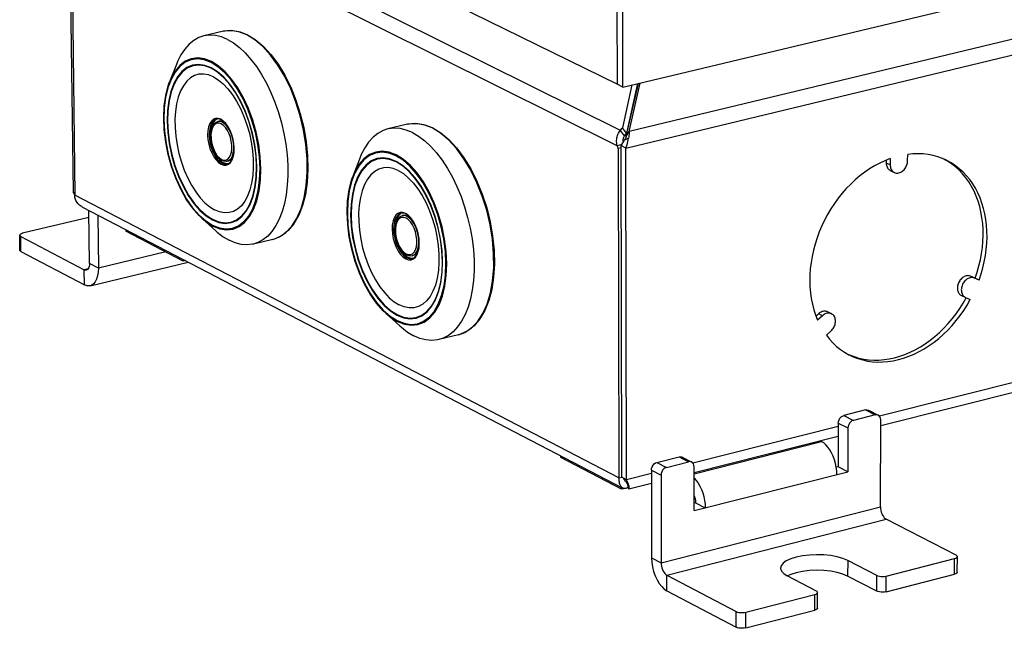
# Model space of a CAD drawing. Extents: x 12 to 202, y 7 to 290.
# Drawn here: x 129 to 171, y 197 to 222 of the extents above; entities that cross this region are included whole.
import ezdxf

# ---------------------------------------------------------------- set-up
doc = ezdxf.new("R2010")
doc.units = 0
doc.header["$LTSCALE"] = 19.36
doc.layers.get('0').update_dxf_attribs({"linetype": 'CONTINUOUS'})

msp = doc.modelspace()

# ---------------------------------------------------------------- linework, layer by layer
at = {"color": 3, "linetype": 'CONTINUOUS'}
for p, q in [((154.5015, 219.4764), (131.5257, 230.8155)), ((154.6392, 217.5375), (131.8937, 228.8301)), ((131.4451, 228.4458), (131.6084, 214.9294)), ((154.5033, 216.8885), (131.5598, 228.3053)), ((131.5193, 228.235), (131.6812, 214.8051)), ((154.7449, 219.3563), (189.0222, 227.5491)), ((188.4211, 225.5248), (155.0043, 217.4884)), ((154.8679, 216.7936), (188.88, 224.9904)), ((154.4938, 222.7903), (154.5015, 219.4764)), ((154.7449, 219.3563), (154.7375, 222.6713)), ((155.1242, 219.447), (154.7316, 217.6477)), ((155.0043, 217.4884), (155.4648, 219.5284)), ((155.2417, 218.8359), (155.2131, 218.85)), ((155.0887, 218.158), (155.0648, 218.1699)), ((154.5483, 216.7722), (154.5804, 202.906)), ((154.8983, 202.8306), (154.8679, 216.7936)), ((165.8267, 216.2831), (165.8264, 216.1625)), ((165.9904, 216.3472), (165.9897, 216.0825)), ((166.7255, 216.2617), (166.7262, 216.5263)), ((165.9897, 216.0825), (165.8264, 216.1625)), ((165.9957, 215.847), (166.159, 215.7669)), ((131.6726, 214.8167), (131.6813, 214.8033)), ((154.5804, 202.906), (131.6812, 214.8051)), ((132.0103, 214.3045), (154.7464, 202.4779)), ((132.279, 213.8718), (129.4884, 213.2045)), ((132.3019, 211.9356), (132.2756, 214.1665)), ((129.4092, 213.0727), (132.0826, 211.6708)), ((132.2465, 211.7102), (132.0826, 211.6708)), ((169.5655, 211.3196), (169.3685, 211.402)), ((169.5318, 211.3212), (169.3685, 211.402)), ((169.7289, 211.2388), (169.5318, 211.3212)), ((169.7289, 211.2388), (169.5655, 211.3196)), ((168.9849, 210.5905), (169.1481, 210.5094)), ((169.1481, 210.5095), (169.1637, 210.5024)), ((169.1637, 210.5024), (169.3608, 210.4202)), ((162.9748, 209.8172), (162.8703, 209.7223)), ((163.1373, 209.7356), (162.9375, 209.5541)), ((163.1373, 209.7356), (162.9748, 209.8172)), ((163.3609, 209.9006), (163.5235, 209.8191)), ((163.3053, 208.9146), (163.5049, 209.096)), ((178.7985, 208.8458), (165.5383, 205.5085)), ((165.5902, 205.1139), (178.7953, 208.4415)), ((165.3619, 205.5625), (164.4432, 205.3313)), ((163.8065, 205.0726), (157.6902, 203.5333)), ((165.582, 201.6862), (165.5907, 205.3575)), ((157.744, 203.1368), (163.8058, 204.6643)), ((164.2128, 205.0106), (164.2095, 203.1718)), ((157.7441, 203.0869), (163.1025, 204.4374)), ((163.1025, 204.4374), (163.0373, 204.4707)), ((156.5814, 203.3533), (157.5113, 203.5873)), ((155.9458, 203.0943), (154.8983, 202.8306)), ((156.3492, 203.0305), (156.355, 199.3367)), ((157.7456, 201.535), (157.7438, 203.3816)), ((157.7456, 201.535), (164.2095, 203.1718)), ((154.9998, 202.4453), (155.9466, 202.6838)), ((156.355, 199.3367), (165.582, 201.6862)), ((156.5976, 198.8147), (165.8248, 201.1684)), ((168.7645, 199.6596), (165.8248, 201.1684)), ((165.427, 198.8024), (164.2021, 199.436)), ((165.8215, 198.7771), (168.6989, 199.5163)), ((156.5976, 198.8147), (159.5158, 197.2843)), ((162.8837, 198.1492), (161.6612, 198.7853)), ((159.9116, 197.2587), (162.8153, 198.0047))]:
    msp.add_line(p, q, dxfattribs=at)
at = {"color": 7, "linetype": 'CONTINUOUS'}
for p, q in [((137.9337, 221.7076), (137.1139, 221.5156)), ((138.2506, 221.7393), (137.9337, 221.7076)), ((138.5833, 221.6892), (138.2506, 221.7393)), ((138.9233, 221.5576), (138.5833, 221.6892)), ((138.6359, 221.6795), (138.9487, 221.555)), ((135.9561, 220.3104), (135.6719, 219.5761)), ((154.7449, 219.3563), (154.5015, 219.4764)), ((154.8887, 217.2723), (155.3943, 219.5115)), ((155.3552, 219.5022), (154.9001, 217.4143)), ((155.263, 219.0792), (155.2633, 218.9315)), ((137.6814, 218.0142), (137.6581, 218.006)), ((137.7359, 217.9165), (137.6992, 217.9078)), ((145.6837, 217.795), (144.8584, 217.5981)), ((146.0271, 217.8288), (145.6837, 217.795)), ((146.3686, 217.7758), (146.0271, 217.8288)), ((146.7175, 217.6402), (146.3686, 217.7758)), ((146.4164, 217.7675), (146.743, 217.6377)), ((154.8078, 217.3041), (154.6392, 217.5375)), ((154.9001, 217.4143), (154.7316, 217.6477)), ((155.0076, 217.7988), (154.9862, 217.8094)), ((154.9833, 217.2105), (154.8114, 217.1201)), ((154.8887, 217.2723), (155.0043, 217.4884)), ((154.6961, 216.9349), (154.5033, 216.8885)), ((154.6655, 216.8004), (154.5483, 216.7722)), ((154.6969, 202.9353), (154.6652, 216.8944)), ((154.8679, 216.7936), (154.6652, 216.8944)), ((143.6577, 216.3273), (143.3823, 215.5916)), ((138.1335, 216.2441), (138.0968, 216.2353)), ((138.1593, 216.1362), (138.126, 216.1305)), ((131.6084, 214.9294), (131.6801, 214.8922)), ((132.6494, 213.9721), (132.6754, 211.7399)), ((137.6217, 213.3055), (137.0374, 213.8334)), ((145.4469, 214.0551), (145.4275, 214.0484)), ((145.5036, 213.9565), (145.4666, 213.9475)), ((133.8328, 213.3565), (133.8335, 213.2934)), ((129.3736, 212.4894), (129.3653, 213.1234)), ((129.4175, 212.4387), (129.4092, 213.0727)), ((136.2461, 212.0381), (133.8335, 213.2934)), ((140.0165, 212.9477), (139.198, 212.7503)), ((140.0165, 212.9477), (140.2917, 213.0504)), ((129.4175, 212.4387), (132.0901, 211.0343)), ((135.5083, 212.422), (132.6754, 211.7399)), ((145.9131, 212.2646), (145.8761, 212.2556)), ((132.6754, 211.7399), (132.3019, 211.9356)), ((132.3331, 210.9951), (136.4588, 211.9905)), ((136.2455, 212.1015), (136.2461, 212.0381)), ((136.3289, 212.0581), (136.2461, 212.0381)), ((132.0901, 211.0343), (132.0826, 211.6708)), ((145.3557, 209.3118), (144.7744, 209.8401)), ((147.8287, 208.9333), (147.0047, 208.7309)), ((147.8287, 208.9333), (148.0934, 209.0307)), ((164.9553, 205.7685), (164.0369, 205.5377)), ((164.0369, 205.5377), (164.4432, 205.3313)), ((164.9553, 205.7685), (165.3619, 205.5625)), ((165.0818, 205.7568), (165.4884, 205.5507)), ((163.8067, 205.2171), (163.8037, 203.3793)), ((163.8067, 205.2171), (164.2128, 205.0106)), ((152.1185, 203.8449), (152.1187, 203.7801)), ((152.1187, 203.7801), (154.6779, 202.4487)), ((156.1777, 203.5621), (157.1073, 203.7958)), ((156.1777, 203.5621), (156.5814, 203.3533)), ((157.1073, 203.7958), (157.5113, 203.5873)), ((157.2373, 203.7832), (157.6414, 203.5747)), ((155.9456, 203.2395), (156.3492, 203.0305)), ((155.9456, 203.2395), (155.952, 199.5477)), ((163.8037, 203.3793), (163.7248, 203.3594)), ((164.2095, 203.1718), (163.8037, 203.3793)), ((154.5804, 202.906), (154.6969, 202.9353)), ((154.8983, 202.8306), (154.6969, 202.9353)), ((154.9588, 202.599), (154.959, 202.5031)), ((154.6777, 202.5137), (154.6779, 202.4487)), ((154.6779, 202.4487), (154.7644, 202.4704)), ((157.8055, 201.8619), (157.7453, 201.8467)), ((157.8055, 201.8619), (158.2094, 201.6524)), ((155.952, 199.5477), (156.355, 199.3367)), ((164.2021, 199.436), (164.2009, 198.7787)), ((168.6965, 198.8592), (168.6989, 199.5163)), ((168.8146, 198.9424), (168.8171, 199.5995)), ((165.8198, 198.1186), (168.6965, 198.8592)), ((156.5985, 198.1563), (156.5976, 198.8147)), ((165.4255, 198.144), (164.2009, 198.7787)), ((165.4255, 198.144), (165.427, 198.8024)), ((165.8198, 198.1186), (165.8215, 198.7771)), ((156.5985, 198.1563), (159.516, 196.6233)), ((162.9347, 197.4298), (162.9355, 198.0894)), ((162.8145, 197.345), (162.8153, 198.0047)), ((159.516, 196.6233), (159.5158, 197.2843)), ((159.9116, 196.5977), (162.8145, 197.345)), ((159.9116, 196.5977), (159.9116, 197.2587))]:
    msp.add_line(p, q, dxfattribs=at)
for points in [[(137.9332, 221.7075), (138.0066, 221.7224), (138.316, 221.7377), (138.6359, 221.6795)], [(137.1139, 221.5156), (136.8971, 221.4427), (136.6855, 221.3238), (136.4889, 221.1621), (136.3094, 220.9592), (136.1489, 220.7172), (136.0088, 220.4387), (135.9561, 220.3104)], [(138.1027, 221.3651), (137.8501, 221.4707), (137.6007, 221.5315), (137.3571, 221.5471), (137.1139, 221.5156)], [(138.1027, 221.3651), (138.3559, 221.2159), (138.6071, 221.0246), (138.8537, 220.793), (139.0931, 220.5236), (139.3229, 220.2191), (139.5406, 219.8825), (139.7441, 219.5175), (139.9311, 219.1276), (140.0997, 218.7171), (140.2482, 218.2902), (140.375, 217.8512), (140.4788, 217.4048), (140.5585, 216.9555), (140.6133, 216.5081), (140.6426, 216.0672), (140.6461, 215.6375), (140.6239, 215.2232), (140.5761, 214.8288), (140.5032, 214.4583), (140.4062, 214.1155), (140.2859, 213.8039), (140.1436, 213.5268), (139.9809, 213.287), (139.7994, 213.0868), (139.6011, 212.9283), (139.3879, 212.813), (139.198, 212.7503)], [(140.2917, 213.0504), (140.5683, 213.2388), (140.8152, 213.5037), (141.0278, 213.8402), (141.202, 214.2422), (141.3345, 214.7021), (141.4227, 215.2114), (141.4649, 215.7606), (141.4604, 216.3394), (141.4091, 216.9368), (141.3119, 217.5417), (141.1708, 218.1425), (140.9883, 218.728), (140.768, 219.287), (140.514, 219.8092), (140.231, 220.2846), (139.9246, 220.7043), (139.6003, 221.0606), (139.2645, 221.3468), (138.9233, 221.5576)], [(138.9487, 221.555), (139.2767, 221.3542), (139.6098, 221.075), (139.931, 220.7279), (140.2345, 220.3197), (140.5149, 219.8578), (140.7675, 219.3507), (140.9878, 218.8073), (141.172, 218.2373), (141.3168, 217.651), (141.4196, 217.0589), (141.4786, 216.4716), (141.4926, 215.8996), (141.4612, 215.3532), (141.385, 214.842), (141.265, 214.3751), (141.1031, 213.961), (140.9025, 213.6084), (140.6674, 213.3238), (140.4018, 213.1113), (140.1103, 212.9742), (140.0161, 212.9476)], [(137.4161, 220.3972), (137.1289, 220.5077), (136.8482, 220.5462), (136.5799, 220.5116), (136.3296, 220.4049), (136.1024, 220.2284), (135.9027, 219.9857), (135.7347, 219.6818), (135.6016, 219.3229), (135.5061, 218.9165), (135.4502, 218.4707), (135.4348, 217.9946), (135.4603, 217.4978), (135.5262, 216.9903), (135.631, 216.4824), (135.7728, 215.9842), (135.9486, 215.5059), (136.1549, 215.057), (136.3875, 214.6467), (136.6418, 214.2832), (136.9128, 213.974), (137.1948, 213.7253), (137.4818, 213.5424)], [(137.4293, 220.4373), (137.1387, 220.5491), (136.855, 220.5878), (136.5839, 220.5528), (136.331, 220.4449), (136.1013, 220.2664), (135.8996, 220.0211), (135.7298, 219.7139), (135.6719, 219.5761)], [(137.4818, 213.5424), (137.7685, 213.4288), (138.0493, 213.3869), (138.3181, 213.4178), (138.5696, 213.5209), (138.7984, 213.6944), (139, 213.9348), (139.1701, 214.2372), (139.3052, 214.5955), (139.4025, 215.0024), (139.46, 215.4498), (139.4764, 215.9283), (139.4514, 216.4282), (139.3855, 216.9392), (139.28, 217.4508), (139.1371, 217.9524), (138.9598, 218.4338), (138.7516, 218.8851), (138.5169, 219.2969), (138.2605, 219.6609), (137.9877, 219.9696), (137.7042, 220.2168), (137.4161, 220.3972)], [(137.4957, 213.5089), (137.7858, 213.394), (138.0695, 213.3517), (138.3413, 213.383), (138.5954, 213.4873), (138.8266, 213.6627), (139.0303, 213.9056), (139.2022, 214.2112), (139.3388, 214.5734), (139.4371, 214.9847), (139.4952, 215.4367), (139.5118, 215.9204), (139.4866, 216.4256), (139.42, 216.942), (139.3134, 217.459), (139.169, 217.9661), (138.9897, 218.4526), (138.7793, 218.9087), (138.5421, 219.3249), (138.2831, 219.6928), (138.0074, 220.0048), (137.7209, 220.2547), (137.4293, 220.4373)], [(137.4183, 220.1701), (137.1506, 220.2733), (136.8884, 220.3094), (136.6378, 220.2774), (136.404, 220.178), (136.1916, 220.0132), (136.005, 219.7866), (135.8479, 219.5029), (135.7235, 219.1677), (135.6342, 218.7881), (135.5819, 218.3716), (135.5675, 217.9268), (135.5913, 217.4626), (135.6529, 216.9884), (135.7509, 216.5138), (135.8833, 216.0483), (136.0476, 215.6014), (136.2404, 215.1821), (136.4578, 214.7988), (136.6955, 214.4593), (136.9486, 214.1707), (137.2121, 213.9385), (137.4796, 213.7682)], [(137.4232, 220.1482), (137.1567, 220.2509), (136.8964, 220.2865), (136.6477, 220.2546), (136.4156, 220.1557), (136.2049, 219.9921), (136.0197, 219.7671), (135.8639, 219.4854), (135.7404, 219.1527), (135.6519, 218.7758), (135.6, 218.3625), (135.5857, 217.921), (135.6093, 217.4603), (135.6704, 216.9897), (135.7676, 216.5186), (135.899, 216.0567), (136.062, 215.6131), (136.2533, 215.1968), (136.4691, 214.8163), (136.7049, 214.4793), (136.9561, 214.1926), (137.2176, 213.962), (137.4842, 213.7923)], [(137.4796, 213.7682), (137.7468, 213.6624), (138.0091, 213.6232), (138.2602, 213.652), (138.4951, 213.7484), (138.7089, 213.9104), (138.8971, 214.135), (139.056, 214.4174), (139.1822, 214.7521), (139.2731, 215.1322), (139.3267, 215.5501), (139.3421, 215.997), (139.3187, 216.4639), (139.2571, 216.9411), (139.1586, 217.4189), (139.0251, 217.8874), (138.8594, 218.337), (138.6649, 218.7584), (138.4457, 219.143), (138.2062, 219.4829), (137.9516, 219.7711), (137.6868, 220.0019), (137.4183, 220.1701)], [(137.4842, 213.7923), (137.7503, 213.687), (138.0106, 213.6483), (138.2598, 213.6771), (138.4929, 213.7729), (138.705, 213.9339), (138.8918, 214.1569), (139.0494, 214.4373), (139.1746, 214.7695), (139.2647, 215.1468), (139.318, 215.5615), (139.3332, 216.0051), (139.31, 216.4684), (139.2489, 216.9421), (139.1511, 217.4162), (139.0187, 217.8812), (138.8543, 218.3274), (138.6614, 218.7457), (138.4439, 219.1275), (138.2063, 219.465), (137.9535, 219.7513), (137.6906, 219.9806), (137.4232, 220.1482)], [(137.0373, 213.8335), (136.9137, 213.952), (136.6358, 214.2712), (136.376, 214.6455), (136.1393, 215.0672), (135.9305, 215.5278), (135.7536, 216.0177), (135.6122, 216.5269), (135.5091, 217.0451), (135.4463, 217.562), (135.4253, 218.0672), (135.4466, 218.5507), (135.51, 219.0025), (135.6145, 219.4133), (135.6719, 219.576)], [(137.5147, 219.7882), (137.3079, 219.8709), (137.105, 219.9081), (136.9091, 219.8992), (136.7234, 219.8443), (136.5506, 219.7445), (136.3936, 219.6013), (136.2548, 219.417), (136.1363, 219.1946), (136.04, 218.9375), (135.9674, 218.6499), (135.9196, 218.3363), (135.8973, 218.0016), (135.9009, 217.651), (135.9303, 217.2901), (135.985, 216.9244), (136.0642, 216.5598), (136.1666, 216.2019), (136.2907, 215.8563), (136.4344, 215.5284), (136.5956, 215.2233), (136.7718, 214.9459), (136.9601, 214.7005), (137.1577, 214.4909), (137.3614, 214.3206), (137.5681, 214.1921)], [(137.5147, 219.7882), (137.722, 219.6611), (137.9266, 219.4918), (138.1252, 219.2827), (138.3147, 219.0372), (138.4921, 218.7592), (138.6544, 218.4531), (138.7993, 218.1237), (138.9242, 217.7763), (139.0273, 217.4163), (139.1069, 217.0495), (139.1618, 216.6818), (139.191, 216.319), (139.1941, 215.9668), (139.1711, 215.6308), (139.1223, 215.3164), (139.0486, 215.0286), (138.9511, 214.7719), (138.8315, 214.5502), (138.6915, 214.3673), (138.5335, 214.2257), (138.3599, 214.1278), (138.1736, 214.0751), (137.9774, 214.0683), (137.7745, 214.1075), (137.5681, 214.1921)], [(137.8228, 218.0038), (137.7139, 218.0411), (137.6095, 218.0406), (137.5138, 218.0022), (137.4302, 217.9275), (137.3622, 217.8193), (137.3122, 217.6818), (137.2821, 217.5204), (137.2732, 217.3411), (137.2857, 217.1509), (137.3192, 216.9571), (137.3723, 216.767), (137.4431, 216.5881), (137.5288, 216.4271), (137.6262, 216.2901), (137.7315, 216.1826), (137.8406, 216.1086)], [(137.652, 218.0106), (137.5703, 217.9759), (137.49, 217.9041), (137.4246, 217.8001), (137.3765, 217.668), (137.3476, 217.5128), (137.339, 217.3405), (137.351, 217.1577), (137.3832, 216.9714), (137.4343, 216.7887), (137.5023, 216.6167), (137.5847, 216.462), (137.6783, 216.3304), (137.7795, 216.227), (137.8844, 216.1559)], [(137.8793, 216.2677), (137.7909, 216.3261), (137.6959, 216.4204), (137.6096, 216.5405), (137.5352, 216.6809), (137.475, 216.8357), (137.431, 216.9992), (137.4047, 217.1653), (137.3972, 217.3281), (137.4091, 217.4819), (137.4407, 217.6205), (137.4902, 217.7355), (137.5561, 217.8244), (137.637, 217.8847), (137.6989, 217.9077)], [(137.6581, 218.006), (137.5823, 217.954), (137.5172, 217.8755), (137.4648, 217.7728), (137.4267, 217.6491), (137.4039, 217.5082), (137.3973, 217.3543), (137.3981, 217.3403)], [(137.8416, 217.9801), (137.7746, 218.0065), (137.7004, 218.0165), (137.6523, 218.0106)], [(137.8899, 217.8784), (137.7911, 217.9112), (137.6992, 217.9078)], [(137.9266, 217.8871), (137.8441, 217.917), (137.7643, 217.9214), (137.7359, 217.9165)], [(137.8406, 216.1086), (137.9495, 216.0709), (138.0539, 216.0711), (138.1498, 216.1091), (138.2335, 216.1835), (138.3017, 216.2915), (138.352, 216.4289), (138.3822, 216.5905), (138.3912, 216.77), (138.3788, 216.9605), (138.3453, 217.1547), (138.292, 217.3451), (138.221, 217.5244), (138.1351, 217.6856), (138.0375, 217.8226), (137.9321, 217.93), (137.8228, 218.0038)], [(138.1012, 216.1224), (138.1797, 216.158), (138.253, 216.23), (138.3132, 216.3348), (138.357, 216.4678), (138.3828, 216.6253), (138.3885, 216.8017), (138.3733, 216.9895), (138.3376, 217.1804), (138.2828, 217.3664), (138.2114, 217.5399), (138.1264, 217.694), (138.0317, 217.8226), (137.9317, 217.9207), (137.8416, 217.9801)], [(137.845, 217.8063), (137.7537, 217.8366), (137.6667, 217.833), (137.5879, 217.7956), (137.5206, 217.7261), (137.4678, 217.6276), (137.4318, 217.5043), (137.4142, 217.3617), (137.4157, 217.206), (137.4363, 217.0439), (137.475, 216.8826), (137.5301, 216.729), (137.5994, 216.5899), (137.6797, 216.4713), (137.7675, 216.3785), (137.859, 216.3154)], [(137.859, 216.3154), (137.9503, 216.2849), (138.0373, 216.2883), (138.1162, 216.3254), (138.1836, 216.3947), (138.2366, 216.4931), (138.2727, 216.6164), (138.2904, 216.7591), (138.289, 216.915), (138.2684, 217.0774), (138.2297, 217.239), (138.1744, 217.3928), (138.105, 217.532), (138.0246, 217.6506), (137.9366, 217.7434), (137.845, 217.8063)], [(138.0968, 216.2353), (138.1834, 216.2758), (138.2564, 216.3508), (138.3137, 216.4573), (138.3528, 216.5907), (138.372, 216.7451), (138.3704, 216.9139), (138.3482, 217.0896), (138.3062, 217.2644), (138.2464, 217.4309), (138.1713, 217.5816), (138.0843, 217.7099), (137.9891, 217.8103), (137.8899, 217.8784)], [(137.9266, 217.8871), (138.0094, 217.8327), (138.0597, 217.7845)], [(144.8584, 217.5981), (144.6534, 217.5301), (144.4355, 217.4115), (144.2331, 217.2495), (144.048, 217.0457), (143.8823, 216.8023), (143.7375, 216.5218), (143.6577, 216.3273)], [(145.8913, 217.4429), (145.6323, 217.5514), (145.3763, 217.6148), (145.1262, 217.6323), (144.8844, 217.604), (144.8584, 217.5981)], [(145.6832, 217.7949), (145.7599, 217.8108), (146.0826, 217.8277), (146.4164, 217.7675)], [(148.0934, 209.0307), (148.3782, 209.2191), (148.6327, 209.485), (148.8522, 209.8236), (149.0326, 210.2286), (149.1703, 210.6925), (149.2627, 211.2067), (149.308, 211.7616), (149.3053, 212.3466), (149.2547, 212.9509), (149.157, 213.5631), (149.0141, 214.1715), (148.8287, 214.7647), (148.6044, 215.3315), (148.3452, 215.8612), (148.0563, 216.3438), (147.7429, 216.7704), (147.4111, 217.1329), (147.0672, 217.4246), (146.7175, 217.6402)], [(146.743, 217.6377), (147.0785, 217.4328), (147.4191, 217.1487), (147.7474, 216.7964), (148.0573, 216.3824), (148.3436, 215.9144), (148.6011, 215.4009), (148.8256, 214.8509), (149.013, 214.2744), (149.16, 213.6815), (149.264, 213.083), (149.3231, 212.4894), (149.3362, 211.9114), (149.3029, 211.3594), (149.2238, 210.843), (149.0999, 210.3716), (148.9333, 209.9536), (148.7272, 209.5977), (148.4859, 209.3104), (148.2135, 209.0959), (147.9148, 208.9577), (147.8281, 208.9332)], [(145.8913, 217.4429), (146.1509, 217.2902), (146.4083, 217.095), (146.6608, 216.8591), (146.9058, 216.585), (147.1407, 216.2754), (147.3632, 215.9336), (147.5709, 215.5631), (147.7617, 215.1676), (147.9335, 214.7514), (148.0845, 214.3187), (148.2132, 213.874), (148.3183, 213.4219), (148.3986, 212.9672), (148.4533, 212.5145), (148.4819, 212.0686), (148.484, 211.6342), (148.4597, 211.2156), (148.4092, 210.8172), (148.3331, 210.4433), (148.2322, 210.0975), (148.1075, 209.7834), (147.9604, 209.5044), (147.7924, 209.2631), (147.6053, 209.0622), (147.401, 208.9034), (147.1817, 208.7886), (147.0047, 208.7309)], [(154.6652, 216.8944), (154.6936, 216.9315), (154.7204, 216.9691), (154.7455, 217.0071), (154.769, 217.0451), (154.791, 217.0828), (154.8114, 217.1201)], [(154.7674, 217.0425), (154.7616, 217.0697), (154.7574, 217.1045), (154.7565, 217.1379), (154.7587, 217.1699), (154.7636, 217.2004), (154.7712, 217.2291), (154.7812, 217.2561), (154.7935, 217.2811), (154.8078, 217.3041)], [(154.8078, 217.3041), (154.8371, 217.3413), (154.8679, 217.378), (154.9001, 217.4143)], [(154.8887, 217.2723), (154.8715, 217.2367), (154.853, 217.1993), (154.833, 217.1603), (154.8114, 217.1201)], [(137.5691, 216.6169), (137.5956, 216.5593), (137.6731, 216.4291), (137.7586, 216.3187), (137.8493, 216.2313), (137.9427, 216.1698)], [(138.0968, 216.2353), (138.0494, 216.2284), (137.9581, 216.2375), (137.8793, 216.2677)], [(138.3638, 216.5095), (138.3504, 216.466), (138.3038, 216.3752), (138.246, 216.3058), (138.1788, 216.26), (138.1335, 216.2441)], [(145.1975, 216.4621), (144.9029, 216.5759), (144.6147, 216.6168), (144.339, 216.5838), (144.0816, 216.4778), (143.8476, 216.301), (143.6417, 216.0572), (143.468, 215.7512), (143.3301, 215.3895), (143.2306, 214.9794), (143.1716, 214.5292), (143.1541, 214.048), (143.1786, 213.5457), (143.2445, 213.0322), (143.3504, 212.518), (143.4943, 212.0134), (143.6732, 211.5286), (143.8835, 211.0734), (144.121, 210.6569), (144.381, 210.2876), (144.6581, 209.973), (144.9469, 209.7195), (145.2411, 209.5325)], [(145.199, 216.2325), (144.9244, 216.3387), (144.6552, 216.3772), (144.3977, 216.3466), (144.1571, 216.2479), (143.9384, 216.0829), (143.746, 215.8552), (143.5836, 215.5695), (143.4547, 215.2317), (143.3617, 214.8486), (143.3065, 214.428), (143.2902, 213.9785), (143.313, 213.5091), (143.3746, 213.0293), (143.4736, 212.5489), (143.608, 212.0774), (143.7752, 211.6245), (143.9718, 211.1992), (144.1938, 210.8101), (144.4367, 210.4652), (144.6957, 210.1715), (144.9654, 209.9349), (145.2397, 209.7608)], [(145.2039, 216.2103), (144.9304, 216.3161), (144.6632, 216.354), (144.4076, 216.3235), (144.1689, 216.2253), (143.9519, 216.0615), (143.761, 215.8354), (143.5999, 215.5518), (143.472, 215.2164), (143.3797, 214.8362), (143.3249, 214.4187), (143.3087, 213.9726), (143.3314, 213.5067), (143.3925, 213.0306), (143.4907, 212.5537), (143.6241, 212.0858), (143.79, 211.6362), (143.985, 211.2141), (144.2053, 210.8278), (144.4463, 210.4854), (144.7034, 210.1937), (144.9712, 209.9586), (145.2443, 209.7851)], [(145.2109, 216.5026), (144.9128, 216.6178), (144.6215, 216.659), (144.343, 216.6256), (144.0828, 216.5184), (143.8463, 216.3397), (143.6382, 216.0931), (143.4628, 215.7839), (143.3823, 215.5916)], [(145.2411, 209.5325), (145.5352, 209.4155), (145.8235, 209.371), (146.0997, 209.4002), (146.3584, 209.5026), (146.5941, 209.6763), (146.8019, 209.9177), (146.9777, 210.2221), (147.1178, 210.5833), (147.2192, 210.9939), (147.2798, 211.4457), (147.2983, 211.9293), (147.2744, 212.4348), (147.2085, 212.9518), (147.1019, 213.4698), (146.9569, 213.9779), (146.7763, 214.4659), (146.5641, 214.9236), (146.3244, 215.3416), (146.0623, 215.7115), (145.7832, 216.0256), (145.4928, 216.2775), (145.1975, 216.4621)], [(145.255, 209.4987), (145.5525, 209.3804), (145.8439, 209.3355), (146.1231, 209.365), (146.3845, 209.4686), (146.6226, 209.6441), (146.8327, 209.8881), (147.0104, 210.1958), (147.1519, 210.5608), (147.2544, 210.9758), (147.3156, 211.4324), (147.3344, 211.9211), (147.3102, 212.432), (147.2436, 212.9546), (147.1359, 213.478), (146.9893, 213.9916), (146.8069, 214.4848), (146.5924, 214.9474), (146.3502, 215.3699), (146.0853, 215.7437), (145.8033, 216.0612), (145.5098, 216.3159), (145.2109, 216.5026)], [(137.8844, 216.1559), (137.9891, 216.1197), (138.0894, 216.1198), (138.101, 216.1223)], [(138.126, 216.1305), (138.0359, 216.1358), (137.9427, 216.1698)], [(145.2947, 215.8467), (145.0826, 215.9318), (144.8743, 215.9709), (144.6731, 215.9633), (144.4821, 215.9093), (144.3043, 215.8096), (144.1425, 215.666), (143.9993, 215.4807), (143.8768, 215.2568), (143.7771, 214.9977), (143.7015, 214.7075), (143.6513, 214.3908), (143.6273, 214.0526), (143.6297, 213.6983), (143.6587, 213.3332), (143.7136, 212.9632), (143.7936, 212.5941), (143.8976, 212.2315), (144.0238, 211.8813), (144.1703, 211.5488), (144.3348, 211.2392), (144.5148, 210.9575), (144.7074, 210.708), (144.9096, 210.4947), (145.1182, 210.321), (145.3301, 210.1895)], [(145.2397, 209.7608), (145.5138, 209.6518), (145.783, 209.6102), (146.0411, 209.6375), (146.2827, 209.7331), (146.5028, 209.8953), (146.697, 210.1208), (146.8612, 210.4052), (146.992, 210.7425), (147.0866, 211.1261), (147.1432, 211.5481), (147.1605, 211.9997), (147.1382, 212.4719), (147.0766, 212.9547), (146.977, 213.4385), (146.8415, 213.913), (146.6729, 214.3687), (146.4746, 214.7962), (146.2508, 215.1866), (146.006, 215.532), (145.7454, 215.8252), (145.4742, 216.0604), (145.199, 216.2325)], [(145.2443, 209.7851), (145.5173, 209.6767), (145.7846, 209.6356), (146.0407, 209.6629), (146.2804, 209.758), (146.4988, 209.9191), (146.6915, 210.1431), (146.8544, 210.4254), (146.9841, 210.7603), (147.078, 211.141), (147.1342, 211.5598), (147.1514, 212.008), (147.1292, 212.4766), (147.0681, 212.9558), (146.9693, 213.4359), (146.8349, 213.9069), (146.6676, 214.3592), (146.4708, 214.7835), (146.2487, 215.171), (146.0058, 215.5139), (145.7472, 215.8052), (145.478, 216.0389), (145.2039, 216.2103)], [(145.2947, 215.8467), (145.5072, 215.7167), (145.7168, 215.544), (145.9201, 215.3312), (146.1139, 215.0817), (146.2951, 214.7993), (146.4608, 214.4887), (146.6084, 214.1546), (146.7356, 213.8025), (146.8402, 213.4378), (146.9207, 213.0665), (146.9758, 212.6943), (147.0045, 212.3273), (147.0065, 211.9713), (146.9817, 211.6319), (146.9305, 211.3144), (146.8538, 211.024), (146.7527, 210.7652), (146.629, 210.5421), (146.4846, 210.3582), (146.3218, 210.2163), (146.1432, 210.1187), (145.9516, 210.0668), (145.7501, 210.0614), (145.5418, 210.1026), (145.3301, 210.1895)], [(144.7742, 209.8403), (144.6627, 209.9469), (144.3801, 210.2684), (144.1159, 210.6449), (143.8751, 211.0689), (143.6625, 211.5316), (143.4822, 212.0237), (143.3378, 212.5354), (143.2321, 213.0563), (143.1672, 213.5762), (143.1445, 214.0849), (143.1645, 214.5724), (143.2272, 215.0286), (143.3315, 215.4445), (143.3822, 215.5914)], [(137.0374, 213.8334), (137.2052, 213.694), (137.4957, 213.5089)], [(145.5987, 214.0438), (145.487, 214.0823), (145.3798, 214.0825), (145.2813, 214.0444), (145.1953, 213.9695), (145.125, 213.8607), (145.0732, 213.7221), (145.0417, 213.5591), (145.0319, 213.378), (145.0441, 213.1856), (145.0778, 212.9895), (145.1317, 212.797), (145.2038, 212.6156), (145.2913, 212.4521), (145.3908, 212.313), (145.4986, 212.2035), (145.6105, 212.1279)], [(145.4186, 214.0515), (145.3383, 214.018), (145.2556, 213.9459), (145.1881, 213.8413), (145.1382, 213.7081), (145.108, 213.5515), (145.0986, 213.3774), (145.1103, 213.1925), (145.1427, 213.0039), (145.1945, 212.8189), (145.2638, 212.6446), (145.3479, 212.4875), (145.4436, 212.3538), (145.5472, 212.2486), (145.6547, 212.1758)], [(145.4275, 214.0484), (145.3494, 213.9963), (145.2823, 213.9174), (145.2281, 213.8141), (145.1885, 213.6893), (145.1646, 213.5471), (145.1573, 213.3916), (145.1588, 213.3651)], [(145.6499, 212.2889), (145.5596, 212.3484), (145.4626, 212.4442), (145.3744, 212.5661), (145.2984, 212.7083), (145.2372, 212.8652), (145.1925, 213.0307), (145.1659, 213.1988), (145.1587, 213.3635), (145.1713, 213.5189), (145.204, 213.6587), (145.2549, 213.7746), (145.3225, 213.8641), (145.4052, 213.9249), (145.4664, 213.9475)], [(145.6205, 213.8442), (145.5268, 213.8755), (145.4374, 213.8725), (145.3563, 213.8353), (145.287, 213.7656), (145.2324, 213.6664), (145.195, 213.542), (145.1764, 213.398), (145.1774, 213.2406), (145.198, 213.0766), (145.2372, 212.9132), (145.2933, 212.7576), (145.3639, 212.6164), (145.446, 212.496), (145.5359, 212.4015), (145.6297, 212.3371)], [(145.6176, 214.0199), (145.547, 214.0476), (145.4692, 214.0579), (145.4188, 214.0515)], [(145.6659, 213.9172), (145.5645, 213.9511), (145.4666, 213.9475)], [(145.7028, 213.9262), (145.6181, 213.957), (145.5362, 213.962), (145.5036, 213.9565)], [(145.6105, 212.1279), (145.7222, 212.089), (145.8294, 212.0884), (145.928, 212.1261), (146.0142, 212.2007), (146.0848, 212.3094), (146.1368, 212.4479), (146.1684, 212.611), (146.1784, 212.7924), (146.1662, 212.9851), (146.1325, 213.1816), (146.0784, 213.3745), (146.0062, 213.5562), (145.9185, 213.7198), (145.8187, 213.859), (145.7107, 213.9684), (145.5987, 214.0438)], [(145.8812, 212.1413), (145.9603, 212.177), (146.0357, 212.25), (146.0976, 212.3559), (146.1427, 212.4901), (146.1693, 212.6491), (146.1754, 212.8272), (146.1603, 213.0168), (146.1241, 213.2096), (146.0685, 213.3975), (145.9957, 213.573), (145.909, 213.729), (145.8123, 213.8594), (145.71, 213.9592), (145.6177, 214.0199)], [(145.6297, 212.3371), (145.7233, 212.3055), (145.8127, 212.3083), (145.8939, 212.3452), (145.9634, 212.4148), (146.0181, 212.5139), (146.0556, 212.6382), (146.0743, 212.7824), (146.0734, 212.94), (146.0528, 213.1042), (146.0136, 213.2679), (145.9573, 213.4237), (145.8866, 213.565), (145.8044, 213.6855), (145.7143, 213.7799), (145.6205, 213.8442)], [(145.8761, 212.2556), (145.9618, 212.2951), (146.037, 212.3703), (146.0962, 212.4776), (146.1368, 212.6121), (146.1571, 212.7681), (146.1561, 212.9387), (146.1338, 213.1164), (146.0913, 213.2935), (146.0305, 213.4622), (145.9539, 213.6151), (145.8649, 213.7455), (145.7675, 213.8477), (145.6659, 213.9172)], [(145.7028, 213.9262), (145.7877, 213.8706), (145.8434, 213.8174)], [(137.6217, 213.3055), (137.6794, 213.2545), (137.9291, 213.0611), (138.1813, 212.9092)], [(139.198, 212.7503), (139.1622, 212.7422), (138.9262, 212.7164), (138.6823, 212.7359), (138.4332, 212.8004), (138.1813, 212.9092)], [(145.3237, 212.661), (145.3582, 212.5865), (145.4374, 212.4543), (145.5247, 212.342), (145.6177, 212.2531), (145.7134, 212.1901)], [(146.152, 212.5455), (146.1331, 212.4865), (146.085, 212.3951), (146.0254, 212.3254), (145.9561, 212.2795), (145.9131, 212.2646)], [(129.4175, 212.4387), (129.387, 212.4606), (129.374, 212.4848), (129.3736, 212.4894)], [(145.8761, 212.2556), (145.8268, 212.2482), (145.732, 212.2575), (145.6499, 212.2889)], [(145.6547, 212.1758), (145.7621, 212.1385), (145.8651, 212.1379), (145.8809, 212.1412)], [(145.8988, 212.1493), (145.809, 212.1551), (145.7134, 212.1901)], [(132.6754, 211.7399), (132.6684, 211.5676), (132.6434, 211.4101), (132.6012, 211.2721), (132.5432, 211.158), (132.471, 211.071), (132.3869, 211.014), (132.3331, 210.9951)], [(132.3331, 210.9951), (132.2935, 210.9885), (132.1936, 210.9953), (132.0901, 211.0343)], [(144.7744, 209.8401), (144.9573, 209.688), (145.255, 209.4987)], [(145.3557, 209.3118), (145.4283, 209.2476), (145.6842, 209.0503), (145.9426, 208.8948)], [(147.0047, 208.7309), (146.9496, 208.7187), (146.7071, 208.6944), (146.4567, 208.7159), (146.201, 208.783), (145.9426, 208.8948)], [(163.8067, 205.2171), (163.8146, 205.2871), (163.8377, 205.3563), (163.8743, 205.4199), (163.922, 205.4736), (163.9775, 205.5138), (164.0369, 205.5377)], [(164.9553, 205.7685), (165.0147, 205.7745), (165.07, 205.7622), (165.0818, 205.7568)], [(155.9456, 203.2395), (155.9534, 203.3099), (155.9765, 203.3794), (156.0134, 203.4434), (156.0615, 203.4975), (156.1175, 203.538), (156.1777, 203.5621)], [(157.1073, 203.7958), (157.1674, 203.8019), (157.2234, 203.7896), (157.2372, 203.7833)], [(154.9677, 202.5732), (154.9678, 202.5727), (154.9674, 202.5742), (154.9656, 202.5799), (154.9623, 202.5898), (154.9571, 202.6035), (154.9499, 202.6209), (154.9404, 202.6414), (154.9286, 202.6648), (154.9142, 202.6906), (154.8974, 202.7184), (154.8779, 202.7475), (154.8559, 202.7775), (154.8314, 202.8077), (154.8045, 202.8377), (154.7755, 202.8668), (154.7533, 202.8868)], [(157.745, 202.1499), (157.7729, 202.0763), (157.7972, 201.9684), (157.8055, 201.8619)], [(155.952, 199.5477), (155.9621, 199.3597), (155.9915, 199.1672), (156.0392, 198.976), (156.1039, 198.7919), (156.1836, 198.6204), (156.2758, 198.4668), (156.3778, 198.3357), (156.4865, 198.2312), (156.5985, 198.1563)], [(164.2009, 198.7787), (164.0018, 198.8631), (163.7616, 198.9316), (163.4898, 198.9818), (163.1966, 199.0118), (162.8933, 199.0202), (162.5914, 199.0069), (162.3026, 198.9724), (162.0379, 198.9179), (161.8074, 198.8456), (161.6693, 198.7811)], [(168.8145, 198.9424), (168.8107, 198.9257), (168.7893, 198.9), (168.7503, 198.8773), (168.6965, 198.8592)], [(165.8198, 198.1186), (165.7545, 198.1061), (165.6826, 198.1003), (165.6088, 198.1015), (165.5382, 198.1096), (165.4757, 198.1241), (165.4255, 198.144)], [(162.9346, 197.4298), (162.9305, 197.4121), (162.9085, 197.3862), (162.8689, 197.3633), (162.8145, 197.345)], [(159.9116, 196.5977), (159.8458, 196.5851), (159.7734, 196.5792), (159.6993, 196.5804), (159.6286, 196.5886), (159.5661, 196.6032), (159.516, 196.6233)]]:
    msp.add_lwpolyline(points, dxfattribs=at)
at = {"color": 3, "linetype": 'CONTINUOUS'}
for points in [[(154.5033, 216.8885), (154.4912, 216.9439), (154.4833, 216.9994), (154.4795, 217.0547), (154.4797, 217.1094), (154.4838, 217.1633), (154.4917, 217.2162), (154.5031, 217.2679), (154.5181, 217.318), (154.5364, 217.3663), (154.5578, 217.4126), (154.5822, 217.4567), (154.6094, 217.4984), (154.6392, 217.5375)], [(154.6392, 217.5375), (154.6686, 217.5747), (154.6994, 217.6114), (154.7316, 217.6477)], [(154.8679, 216.7936), (154.8953, 216.862), (154.9194, 216.9315), (154.9402, 217.0017), (154.9577, 217.0719), (154.972, 217.1417), (154.9833, 217.2105)], [(155.0043, 217.4884), (155.0038, 217.4372), (155.0015, 217.3835), (154.9975, 217.3275), (154.9915, 217.2698), (154.9833, 217.2105)], [(154.5483, 216.7722), (154.525, 216.8297), (154.5033, 216.8885)], [(165.9904, 216.3472), (165.7705, 216.2611), (165.5525, 216.1605), (165.3373, 216.0458), (165.1255, 215.9174), (164.918, 215.7757), (164.7156, 215.6213), (164.5188, 215.4546), (164.3284, 215.2764), (164.1451, 215.0871), (163.9695, 214.8875), (163.8023, 214.6783), (163.6441, 214.4602), (163.4953, 214.2339), (163.3566, 214.0004), (163.2285, 213.7604), (163.1113, 213.5147), (163.0056, 213.2643), (162.9116, 213.0101), (162.8298, 212.7528), (162.7603, 212.4936), (162.7036, 212.2331), (162.6596, 211.9725), (162.6287, 211.7126), (162.6109, 211.4543), (162.6062, 211.1986), (162.6147, 210.9464), (162.6364, 210.6985), (162.6711, 210.4558), (162.7188, 210.2192), (162.7792, 209.9895), (162.8522, 209.7676), (162.9375, 209.5541)], [(166.159, 215.7669), (166.1728, 215.7607), (166.207, 215.7489), (166.2429, 215.7418), (166.2801, 215.7394), (166.3181, 215.7417), (166.3566, 215.7488), (166.395, 215.7605), (166.4331, 215.7767), (166.4703, 215.7972), (166.5062, 215.8219), (166.5406, 215.8504), (166.5729, 215.8824), (166.6029, 215.9175), (166.6302, 215.9555), (166.6546, 215.9958), (166.6756, 216.0381), (166.6932, 216.0818), (166.7071, 216.1265), (166.7172, 216.1718), (166.7233, 216.217), (166.7255, 216.2617)], [(168.3534, 216.2767), (168.19, 216.3498), (167.9949, 216.4206), (167.7939, 216.4764), (167.5878, 216.5171), (167.3772, 216.5425), (167.1629, 216.5526), (166.9457, 216.5472), (166.7262, 216.5263)], [(169.5655, 211.3196), (169.6511, 211.5742), (169.7246, 211.831), (169.7856, 212.0894), (169.8341, 212.3483), (169.8698, 212.6069), (169.8925, 212.8643), (169.9023, 213.1196), (169.899, 213.3718), (169.8828, 213.6202), (169.8535, 213.8638), (169.8114, 214.1018), (169.7566, 214.3334), (169.6892, 214.5577), (169.6095, 214.7739), (169.5177, 214.9814), (169.4142, 215.1793), (169.2994, 215.3671), (169.1736, 215.5439), (169.0372, 215.7092), (168.8908, 215.8624), (168.7348, 216.003), (168.5697, 216.1304), (168.3963, 216.2443), (168.268, 216.3149)], [(169.7289, 211.2388), (169.8145, 211.4934), (169.888, 211.7503), (169.9491, 212.0087), (169.9976, 212.2677), (170.0333, 212.5264), (170.056, 212.7838), (170.0658, 213.0392), (170.0626, 213.2915), (170.0463, 213.5399), (170.0171, 213.7836), (169.975, 214.0216), (169.9202, 214.2532), (169.8528, 214.4776), (169.7731, 214.6939), (169.6813, 214.9014), (169.5779, 215.0994), (169.463, 215.2871), (169.3372, 215.464), (169.2008, 215.6293), (169.0544, 215.7826), (168.8984, 215.9232), (168.7333, 216.0506), (168.5599, 216.1645), (168.3785, 216.2643), (168.3534, 216.2767)], [(165.8264, 216.1625), (165.8283, 216.1187), (165.8342, 216.0764), (165.8441, 216.0361), (165.8578, 215.9981), (165.8752, 215.9628), (165.8961, 215.9308), (165.9202, 215.9023), (165.9474, 215.8776), (165.9772, 215.857), (165.9957, 215.847)], [(165.9897, 216.0825), (165.9916, 216.0387), (165.9975, 215.9964), (166.0074, 215.956), (166.0211, 215.918), (166.0385, 215.8828), (166.0594, 215.8507), (166.0835, 215.8222), (166.1107, 215.7975), (166.1405, 215.7769), (166.159, 215.7669)], [(131.6084, 214.9294), (131.6387, 214.8737), (131.6726, 214.8167)], [(132.0102, 214.3046), (131.9729, 214.3254), (131.9275, 214.3551), (131.8857, 214.3876), (131.8475, 214.4225), (131.8132, 214.4596), (131.7828, 214.4987), (131.7563, 214.5393), (131.7338, 214.5814), (131.7153, 214.6246), (131.7008, 214.6688), (131.6902, 214.7137), (131.6837, 214.7592), (131.6812, 214.8051)], [(129.4884, 213.2045), (129.4347, 213.1878), (129.3947, 213.167), (129.3712, 213.1434), (129.3654, 213.1234)], [(129.3654, 213.1234), (129.3657, 213.1188), (129.3787, 213.0946), (129.4092, 213.0727)], [(132.3019, 211.9356), (132.2993, 211.871), (132.2899, 211.8119), (132.2742, 211.7602), (132.2524, 211.7174), (132.2254, 211.6847), (132.1939, 211.6633), (132.1735, 211.6561)], [(132.1735, 211.6561), (132.1588, 211.6537), (132.1214, 211.6562), (132.0826, 211.6708)], [(169.3685, 211.402), (169.3345, 211.4135), (169.2989, 211.4205), (169.262, 211.4227), (169.2242, 211.4202), (169.1861, 211.4131), (169.1479, 211.4013), (169.1101, 211.3851), (169.0731, 211.3645), (169.0373, 211.3399), (169.0032, 211.3115), (168.971, 211.2795), (168.9412, 211.2445), (168.914, 211.2067), (168.8898, 211.1665), (168.8689, 211.1244), (168.8514, 211.0809), (168.8375, 211.0364), (168.8274, 210.9914), (168.8213, 210.9465), (168.8191, 210.902), (168.821, 210.8586), (168.8268, 210.8166), (168.8365, 210.7766), (168.8501, 210.7389), (168.8673, 210.704), (168.888, 210.6723), (168.9119, 210.6441), (168.9388, 210.6197), (168.9684, 210.5994), (168.9849, 210.5905)], [(169.5318, 211.3212), (169.4978, 211.3327), (169.4622, 211.3397), (169.4253, 211.3419), (169.3876, 211.3394), (169.3494, 211.3323), (169.3112, 211.3205), (169.2734, 211.3042), (169.2364, 211.2837), (169.2007, 211.259), (169.1665, 211.2306), (169.1343, 211.1987), (169.1045, 211.1636), (169.0773, 211.1258), (169.0531, 211.0856), (169.0322, 211.0435), (169.0146, 211), (169.0008, 210.9555), (168.9907, 210.9105), (168.9846, 210.8655), (168.9824, 210.8211), (168.9842, 210.7776), (168.99, 210.7356), (168.9998, 210.6956), (169.0133, 210.6579), (169.0305, 210.623), (169.0512, 210.5913), (169.0752, 210.5631), (169.1021, 210.5387), (169.1317, 210.5184), (169.1481, 210.5095)], [(164.2107, 208.1198), (164.2774, 208.0888), (164.471, 208.0147), (164.6705, 207.9556), (164.8753, 207.9115), (165.0846, 207.8827), (165.2976, 207.8692), (165.5137, 207.871), (165.7321, 207.8882), (165.9519, 207.9207), (166.1725, 207.9683), (166.3931, 208.0309), (166.6128, 208.1083), (166.831, 208.2002), (167.0469, 208.3061), (167.2596, 208.4259), (167.4686, 208.5591), (167.673, 208.7051), (167.8721, 208.8634), (168.0653, 209.0336), (168.2518, 209.2151), (168.4311, 209.407), (168.6025, 209.609), (168.7653, 209.8201), (168.9192, 210.0397), (169.0634, 210.267), (169.1916, 210.4907)], [(164.2886, 208.0772), (164.4399, 208.0069), (164.6336, 207.9328), (164.8331, 207.8737), (165.0379, 207.8296), (165.2472, 207.8008), (165.4603, 207.7873), (165.6764, 207.7892), (165.8948, 207.8064), (166.1147, 207.8389), (166.3353, 207.8865), (166.5559, 207.9492), (166.7757, 208.0266), (166.9939, 208.1185), (167.2098, 208.2245), (167.4226, 208.3443), (167.6315, 208.4775), (167.836, 208.6235), (168.0351, 208.782), (168.2283, 208.9522), (168.4149, 209.1337), (168.5942, 209.3257), (168.7656, 209.5277), (168.9285, 209.7389), (169.0824, 209.9585), (169.2267, 210.1859), (169.3608, 210.4202)], [(163.3609, 209.9006), (163.3434, 209.9086), (163.3091, 209.9201), (163.2731, 209.927), (163.2358, 209.9292), (163.1977, 209.9267), (163.1592, 209.9195), (163.1207, 209.9076), (163.0825, 209.8912), (163.0452, 209.8706), (163.0092, 209.8458), (162.9748, 209.8172)], [(163.5235, 209.8191), (163.506, 209.827), (163.4717, 209.8386), (163.4357, 209.8455), (163.3984, 209.8477), (163.3603, 209.8451), (163.3218, 209.8379), (163.2832, 209.826), (163.2451, 209.8097), (163.2078, 209.789), (163.1717, 209.7642), (163.1373, 209.7356)], [(163.5049, 209.096), (163.5373, 209.1281), (163.5673, 209.1634), (163.5947, 209.2014), (163.619, 209.2417), (163.64, 209.284), (163.6576, 209.3277), (163.6715, 209.3723), (163.6815, 209.4175), (163.6876, 209.4626), (163.6897, 209.5072), (163.6878, 209.5508), (163.6818, 209.593), (163.6719, 209.6331), (163.6581, 209.671), (163.6407, 209.706), (163.6197, 209.7378), (163.5955, 209.7661), (163.5683, 209.7906), (163.5383, 209.811), (163.5235, 209.8191)], [(163.3053, 208.9146), (163.4396, 208.7462), (163.5841, 208.5898), (163.7382, 208.4461), (163.9015, 208.3156), (164.0732, 208.1986), (164.253, 208.0955), (164.2886, 208.0772)], [(165.4883, 205.5507), (165.4766, 205.5562), (165.4213, 205.5685), (165.3619, 205.5625)], [(165.5907, 205.3575), (165.5831, 205.4236), (165.5603, 205.4811), (165.524, 205.5264), (165.4883, 205.5507)], [(164.4432, 205.3313), (164.3837, 205.3074), (164.3282, 205.2672), (164.2805, 205.2134), (164.2439, 205.1498), (164.2208, 205.0806), (164.2128, 205.0106)], [(163.75, 203.0554), (163.7436, 203.2083), (163.7241, 203.3647), (163.6919, 203.5218), (163.6478, 203.676), (163.5924, 203.8245), (163.5271, 203.9638), (163.453, 204.0916), (163.3719, 204.2049), (163.2852, 204.3016), (163.1948, 204.3796), (163.1025, 204.4374)], [(157.6413, 203.5747), (157.6275, 203.5811), (157.5714, 203.5934), (157.5113, 203.5873)], [(157.7438, 203.3816), (157.7358, 203.448), (157.7126, 203.5058), (157.6756, 203.5512), (157.6413, 203.5747)], [(156.5814, 203.3533), (156.5212, 203.3291), (156.4652, 203.2886), (156.4171, 203.2345), (156.3802, 203.1705), (156.357, 203.1009), (156.3492, 203.0305)], [(154.7464, 202.4779), (154.7275, 202.4893), (154.7044, 202.5076), (154.6832, 202.5297), (154.6639, 202.5555), (154.6465, 202.5845), (154.6311, 202.6165), (154.6178, 202.6514), (154.6064, 202.6887), (154.5972, 202.7284), (154.5899, 202.7702), (154.5847, 202.8138), (154.5816, 202.8592), (154.5804, 202.906)], [(154.9998, 202.4453), (155.0031, 202.447), (155.0078, 202.4552), (155.0105, 202.4697), (155.0107, 202.4903), (155.0083, 202.5167), (155.0029, 202.5485), (154.9943, 202.5855), (154.9823, 202.6272), (154.9669, 202.673), (154.9478, 202.7225), (154.925, 202.7753), (154.8983, 202.8306)], [(157.7443, 202.9044), (157.7443, 202.9044), (157.8308, 202.8071), (157.9117, 202.6932), (157.9857, 202.5647), (158.0509, 202.4247), (158.1064, 202.2755), (158.1506, 202.1207), (158.183, 201.963), (158.2027, 201.8059), (158.2094, 201.6524)], [(154.959, 202.5031), (154.9275, 202.4849), (154.8961, 202.4714), (154.8653, 202.4627), (154.8353, 202.4588), (154.8063, 202.4596), (154.7786, 202.4651), (154.7522, 202.475), (154.7464, 202.4779)], [(154.959, 202.5031), (154.9693, 202.4789), (154.9793, 202.4612), (154.9884, 202.4499), (154.9965, 202.4452), (154.9998, 202.4453)], [(165.582, 201.6862), (165.5855, 201.6161), (165.5963, 201.5443), (165.6141, 201.4731), (165.6384, 201.4045), (165.6683, 201.3407), (165.703, 201.2836), (165.7415, 201.2349), (165.7825, 201.1961), (165.8248, 201.1684)], [(156.355, 199.3367), (156.3587, 199.2661), (156.3698, 199.1939), (156.3877, 199.1221), (156.412, 199.053), (156.4419, 198.9887), (156.4765, 198.9311), (156.5147, 198.8819), (156.5555, 198.8427), (156.5976, 198.8147)], [(164.2021, 199.436), (164.0029, 199.5202), (163.7627, 199.5887), (163.4907, 199.6388), (163.1975, 199.6687), (162.8941, 199.6771), (162.5922, 199.6639), (162.3033, 199.6294), (162.0385, 199.575), (161.8079, 199.5028), (161.6204, 199.4155), (161.4833, 199.3165), (161.4017, 199.2095), (161.3785, 199.1119)], [(168.6989, 199.5163), (168.7528, 199.5345), (168.7918, 199.5571), (168.8132, 199.5827), (168.817, 199.5995)], [(168.817, 199.5995), (168.8157, 199.6096), (168.7991, 199.6358), (168.7645, 199.6596)], [(161.3785, 199.1119), (161.3789, 199.0986), (161.4159, 198.9882), (161.5112, 198.8824), (161.6612, 198.7853)], [(165.427, 198.8024), (165.4773, 198.7826), (165.5398, 198.7681), (165.6104, 198.7599), (165.6842, 198.7588), (165.7562, 198.7646), (165.8215, 198.7771)], [(162.8153, 198.0047), (162.8697, 198.023), (162.9093, 198.0459), (162.9313, 198.0717), (162.9355, 198.0894)], [(162.9355, 198.0894), (162.9343, 198.0988), (162.9181, 198.1252), (162.8837, 198.1492)], [(159.5158, 197.2843), (159.5659, 197.2642), (159.6285, 197.2496), (159.6992, 197.2414), (159.7734, 197.2402), (159.8458, 197.2461), (159.9116, 197.2587)]]:
    msp.add_lwpolyline(points, dxfattribs=at)

doc.saveas('drawing.dxf')
